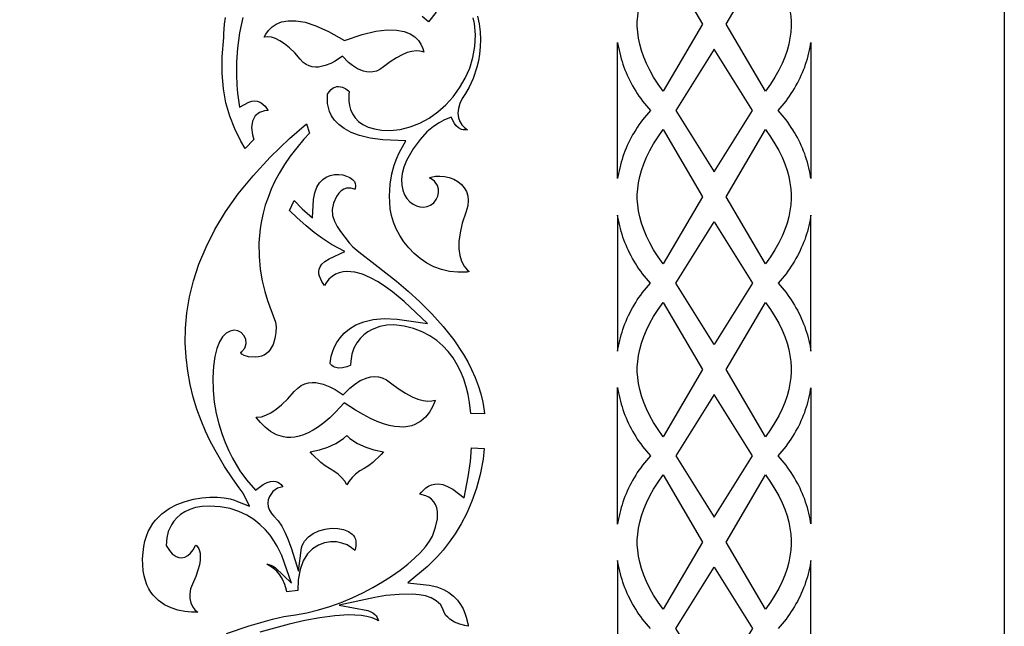
# Model space of a CAD drawing. Extents: x -450 to 450, y -300 to 300.
# Drawn here: x 348 to 450, y -98 to -35 of the extents above; entities that cross this region are included whole.
import ezdxf

# ---------------------------------------------------------------- set-up
doc = ezdxf.new("R2010")
doc.units = 0
doc.layers.get('0').update_dxf_attribs({"linetype": 'CONTINUOUS'})

msp = doc.modelspace()

# ---------------------------------------------------------------- linework, layer by layer
for points in [[(-450, 300), (450, 300), (450, -300), (-450, -300)], [(412.04, -35.72), (412.04, -35.49), (412.09, -34.89), (412.17, -34.27), (412.3, -33.63), (412.48, -32.98), (412.7, -32.31), (412.98, -31.63), (413.32, -30.94), (413.72, -30.23), (414.18, -29.5), (414.71, -28.77), (418.78, -35.72), (414.71, -42.66), (414.18, -41.93), (413.72, -41.2), (413.32, -40.49), (412.98, -39.8), (412.7, -39.12), (412.48, -38.45), (412.3, -37.8), (412.17, -37.16), (412.09, -36.54), (412.04, -35.94)], [(421.22, -35.72), (425.29, -28.77), (425.82, -29.5), (426.28, -30.23), (426.68, -30.94), (427.02, -31.63), (427.3, -32.31), (427.53, -32.98), (427.7, -33.63), (427.83, -34.27), (427.91, -34.89), (427.96, -35.49), (427.96, -35.72), (427.96, -35.94), (427.91, -36.54), (427.83, -37.16), (427.7, -37.8), (427.53, -38.45), (427.3, -39.12), (427.02, -39.8), (426.68, -40.49), (426.28, -41.2), (425.82, -41.93), (425.29, -42.66)], [(374.2, -37.08), (373.81, -37.03), (373.45, -37.06), (373.62, -36.75), (373.9, -36.36), (374.26, -36.01), (374.7, -35.71), (375.24, -35.49), (375.91, -35.36), (376.72, -35.36), (377.68, -35.53), (378.8, -35.89), (380.1, -36.48), (381.76, -37.42), (383.58, -36.8), (384.98, -36.46), (386.16, -36.31), (387.14, -36.33), (387.93, -36.47), (388.55, -36.72), (389.03, -37.03), (389.39, -37.4), (389.66, -37.8), (389.85, -38.22), (389.97, -38.63), (389.9, -38.59), (389.54, -38.5), (389.16, -38.48), (388.73, -38.53), (388.25, -38.66), (387.72, -38.88), (387.13, -39.19), (386.48, -39.62), (385.79, -40.14), (385.4, -40.4), (385.05, -40.57), (384.7, -40.66), (384.36, -40.68), (384.03, -40.66), (383.72, -40.59), (383.1, -40.33), (382.57, -40), (382.16, -39.67), (381.54, -39.03), (380.8, -39.53), (380.33, -39.78), (379.74, -40.01), (379.07, -40.15), (378.75, -40.16), (378.42, -40.12), (378.1, -40.03), (377.79, -39.89), (377.49, -39.67), (377.17, -39.35), (376.6, -38.7), (376.05, -38.16), (375.54, -37.74), (375.06, -37.43), (374.61, -37.21)], [(410, -37.6), (410.03, -37.82), (410.09, -38.11), (410.15, -38.41), (410.22, -38.7), (410.29, -39), (410.37, -39.29), (410.46, -39.58), (410.55, -39.87), (410.65, -40.16), (410.76, -40.44), (410.88, -40.72), (411, -41.01), (411.13, -41.28), (411.26, -41.56), (411.4, -41.83), (411.55, -42.11), (411.71, -42.37), (411.87, -42.64), (412.03, -42.9), (412.21, -43.16), (412.39, -43.42), (412.58, -43.67), (412.77, -43.92), (412.98, -44.16), (413.18, -44.41), (413.4, -44.64), (413.18, -44.88), (412.98, -45.12), (412.77, -45.37), (412.58, -45.62), (412.39, -45.87), (412.21, -46.13), (412.03, -46.39), (411.87, -46.65), (411.71, -46.91), (411.55, -47.18), (411.4, -47.45), (411.26, -47.73), (411.13, -48), (411, -48.28), (410.88, -48.56), (410.76, -48.85), (410.65, -49.13), (410.55, -49.42), (410.46, -49.71), (410.37, -50), (410.29, -50.29), (410.22, -50.59), (410.15, -50.88), (410.09, -51.18), (410.03, -51.47), (410, -51.69)], [(430, -37.61), (430, -51.68), (429.97, -51.47), (429.91, -51.18), (429.85, -50.88), (429.78, -50.59), (429.71, -50.29), (429.63, -50), (429.54, -49.71), (429.45, -49.42), (429.35, -49.13), (429.24, -48.85), (429.12, -48.56), (429, -48.28), (428.88, -48), (428.74, -47.73), (428.6, -47.45), (428.45, -47.18), (428.3, -46.91), (428.13, -46.65), (427.97, -46.39), (427.79, -46.13), (427.61, -45.87), (427.42, -45.62), (427.23, -45.37), (427.03, -45.12), (426.82, -44.88), (426.6, -44.64), (426.82, -44.41), (427.03, -44.16), (427.23, -43.92), (427.42, -43.67), (427.61, -43.42), (427.79, -43.16), (427.97, -42.9), (428.13, -42.64), (428.3, -42.37), (428.45, -42.11), (428.6, -41.83), (428.74, -41.56), (428.88, -41.28), (429, -41.01), (429.12, -40.72), (429.24, -40.44), (429.35, -40.16), (429.45, -39.87), (429.54, -39.58), (429.63, -39.29), (429.71, -39), (429.78, -38.7), (429.85, -38.41), (429.91, -38.11), (429.97, -37.82)], [(420, -50.98), (423.97, -44.64), (420, -38.31), (416.03, -44.64)], [(382.69, -88.61), (382.8, -88.78), (382.88, -88.97), (382.93, -89.18), (382.94, -89.42), (382.92, -89.7), (382.85, -90.03), (382.81, -90.16), (382.49, -89.86), (382.02, -89.58), (381.49, -89.38), (380.91, -89.27), (380.3, -89.26), (379.67, -89.35), (379.05, -89.59), (378.45, -89.97), (377.92, -90.51), (377.48, -91.23), (377.15, -92.12), (376.96, -93.17), (376.92, -94.29), (375.78, -94.41), (375.76, -94.26), (375.59, -93.66), (375.35, -93.13), (375.06, -92.68), (374.74, -92.3), (374.38, -91.98), (373.71, -91.58), (373.91, -91.59), (374.13, -91.66), (374.36, -91.78), (374.6, -91.94), (376.28, -93.52), (375.26, -90.65), (374.79, -89.69), (374.45, -89.14), (374.05, -88.58), (373.57, -88.02), (373.01, -87.47), (372.37, -86.96), (371.64, -86.5), (370.82, -86.12), (369.91, -85.82), (368.9, -85.63), (367.79, -85.57), (367.02, -85.61), (366.34, -85.72), (365.74, -85.9), (365.23, -86.14), (364.78, -86.43), (364.41, -86.76), (364.1, -87.12), (363.85, -87.49), (363.53, -88.2), (363.37, -88.84), (363.3, -89.62), (363.64, -90.15), (363.94, -90.49), (364.35, -90.77), (364.63, -90.88), (364.92, -90.91), (365.24, -90.85), (365.54, -90.68), (365.83, -90.43), (366.09, -90.08), (366.34, -89.64), (366.36, -89.59), (366.47, -89.68), (366.68, -89.99), (366.75, -90.18), (366.81, -90.43), (366.84, -90.75), (366.82, -91.15), (366.74, -91.63), (366.59, -92.19), (366.36, -92.85), (366.02, -93.63), (365.84, -94.12), (365.75, -94.63), (365.76, -95.11), (365.86, -95.55), (366.04, -95.93), (366.28, -96.27), (366.57, -96.53), (365.93, -96.53), (365.24, -96.46), (364.52, -96.31), (363.81, -96.08), (363.13, -95.76), (362.51, -95.33), (361.96, -94.77), (361.73, -94.46), (361.51, -94.1), (361.32, -93.7), (361.16, -93.26), (361.04, -92.77), (360.94, -92.24), (360.89, -91.64), (360.87, -91), (360.91, -90.35), (360.98, -89.75), (361.1, -89.19), (361.26, -88.68), (361.45, -88.2), (361.68, -87.77), (361.93, -87.37), (362.21, -87.01), (362.87, -86.35), (363.6, -85.82), (364.41, -85.4), (365.26, -85.07), (366.13, -84.85), (367, -84.71), (367.83, -84.64), (368.62, -84.64), (369.32, -84.7), (369.91, -84.8), (370.36, -84.93), (370.7, -85.09), (371.93, -85.55), (371.27, -84.21), (370.87, -83.66), (370.2, -82.75), (369.33, -81.45), (368.36, -79.79), (367.86, -78.84), (367.38, -77.81), (366.92, -76.7), (366.49, -75.52), (366.11, -74.28), (365.79, -72.97), (365.53, -71.6), (365.36, -70.17), (365.28, -68.68), (365.31, -67.15), (365.45, -65.56), (365.72, -63.93), (366.14, -62.25), (366.7, -60.53), (367.44, -58.77), (368.35, -56.97), (369.46, -55.14), (370.77, -53.28), (372.3, -51.39), (374.06, -49.48), (376.06, -47.55), (377.83, -46.02), (378.14, -47), (377.55, -47.62), (376.81, -48.5), (376.14, -49.37), (375.55, -50.23), (375.02, -51.1), (374.56, -51.95), (374.17, -52.8), (373.84, -53.63), (373.56, -54.45), (373.33, -55.26), (373.16, -56.06), (373.03, -56.85), (372.9, -58.34), (372.91, -59.75), (373.04, -61.06), (373.25, -62.27), (373.51, -63.35), (373.8, -64.31), (374.6, -66.53), (374.67, -67.02), (374.66, -67.61), (374.56, -68.24), (374.36, -68.84), (374.06, -69.38), (373.89, -69.59), (373.68, -69.78), (373.44, -69.94), (373.17, -70.06), (372.86, -70.13), (372.5, -70.16), (371.81, -70.11), (371.37, -69.98), (371.13, -69.84), (371.03, -69.72), (371.01, -69.66), (371.14, -69.57), (371.44, -69.21), (371.57, -68.75), (371.53, -68.29), (371.35, -67.9), (371.07, -67.62), (370.73, -67.44), (370.34, -67.38), (369.93, -67.46), (369.52, -67.69), (369.15, -68.06), (368.82, -68.58), (368.55, -69.25), (368.34, -70.08), (368.2, -71.09), (368.14, -72.31), (368.16, -73.6), (368.28, -74.82), (368.48, -75.97), (368.74, -77.05), (369.05, -78.06), (369.4, -78.99), (369.78, -79.84), (370.17, -80.61), (370.94, -81.9), (371.62, -82.84), (372.53, -83.92), (373.34, -83.34), (373.74, -83.13), (374.09, -83.01), (374.39, -82.98), (374.64, -83.01), (374.85, -83.08), (375.04, -83.2), (375.2, -83.34), (375.37, -83.56), (374.82, -83.71), (374.33, -84.06), (373.98, -84.55), (373.86, -84.9), (373.82, -85.26), (373.86, -85.63), (373.99, -85.99), (374.19, -86.32), (374.44, -86.59), (374.88, -87.09), (375.26, -87.65), (375.59, -88.26), (375.86, -88.87), (376.25, -89.89), (376.98, -92.28), (377.32, -89.89), (377.39, -89.64), (377.5, -89.4), (377.63, -89.18), (378.03, -88.75), (378.52, -88.4), (379.11, -88.12), (379.75, -87.94), (380.41, -87.85), (381.05, -87.86), (381.65, -87.97), (382.15, -88.17), (382.56, -88.46)], [(412.04, -53.57), (412.04, -53.34), (412.09, -52.74), (412.17, -52.13), (412.3, -51.49), (412.48, -50.84), (412.7, -50.17), (412.98, -49.49), (413.32, -48.79), (413.72, -48.08), (414.18, -47.36), (414.71, -46.63), (418.78, -53.57), (414.71, -60.52), (414.18, -59.78), (413.72, -59.06), (413.32, -58.35), (412.98, -57.66), (412.7, -56.97), (412.48, -56.31), (412.3, -55.66), (412.17, -55.02), (412.09, -54.4), (412.04, -53.8)], [(421.22, -53.57), (425.29, -46.63), (425.82, -47.36), (426.28, -48.08), (426.68, -48.79), (427.02, -49.49), (427.3, -50.17), (427.53, -50.84), (427.7, -51.49), (427.83, -52.13), (427.91, -52.74), (427.96, -53.34), (427.96, -53.57), (427.96, -53.8), (427.91, -54.4), (427.83, -55.02), (427.7, -55.66), (427.53, -56.31), (427.3, -56.97), (427.02, -57.66), (426.68, -58.35), (426.28, -59.06), (425.82, -59.78), (425.29, -60.52)], [(379.85, -62.46), (379.68, -62.73), (379.41, -62.33), (379.17, -61.79), (379.11, -61.54), (379.1, -61.3), (379.14, -61.06), (379.23, -60.82), (379.41, -60.55), (379.71, -60.27), (380.16, -59.98), (381.77, -59.23), (380.42, -58.5), (379.36, -57.82), (378.63, -57.28), (377.77, -56.59), (376.82, -55.73), (376.06, -54.98), (376.56, -53.97), (377.37, -54.81), (378.45, -55.74), (378.53, -53.84), (378.67, -53.15), (378.89, -52.59), (379.17, -52.14), (379.5, -51.8), (379.87, -51.55), (380.28, -51.37), (380.71, -51.28), (381.15, -51.26), (381.57, -51.31), (381.96, -51.43), (382.31, -51.59), (382.58, -51.79), (382.77, -52), (382.87, -52.21), (382.9, -52.42), (382.87, -52.79), (382.77, -52.77), (382.42, -52.68), (381.96, -52.69), (381.67, -52.78), (381.4, -52.96), (381.15, -53.21), (380.93, -53.55), (380.62, -54.22), (380.48, -54.88), (380.52, -55.52), (380.71, -56.1), (381, -56.63), (381.35, -57.16), (382.22, -58.34), (382.61, -58.75), (383.22, -59.26), (384.93, -60.57), (387.13, -62.31), (388.34, -63.32), (389.56, -64.44), (390.78, -65.66), (391.96, -66.97), (393.06, -68.37), (394.05, -69.87), (394.5, -70.64), (394.9, -71.43), (395.26, -72.25), (395.58, -73.09), (395.84, -73.94), (396.05, -74.82), (396.2, -75.71), (396.23, -76.03), (394.82, -75.97), (394.69, -74.83), (394.54, -74.02), (394.34, -73.22), (394.09, -72.44), (393.78, -71.67), (393.42, -70.94), (392.99, -70.24), (392.49, -69.58), (391.93, -68.97), (391.29, -68.43), (390.57, -67.94), (389.77, -67.53), (388.9, -67.2), (387.94, -66.96), (386.86, -66.8), (386.14, -66.85), (385.42, -67), (384.61, -67.3), (384.17, -67.54), (383.76, -67.84), (383.37, -68.21), (383.02, -68.67), (382.73, -69.22), (382.52, -69.86), (382.4, -70.58), (382.39, -71), (382.33, -71.02), (381.98, -71.15), (381.56, -71.25), (381.14, -71.28), (380.73, -71.2), (380.58, -71.13), (380.44, -71.03), (380.31, -70.89), (380.26, -70.82), (380.27, -70.76), (380.39, -70.07), (380.51, -69.64), (380.7, -69.16), (380.95, -68.65), (381.29, -68.15), (381.73, -67.66), (382.27, -67.21), (382.93, -66.81), (383.74, -66.49), (384.71, -66.27), (385.86, -66.17), (387.19, -66.22), (390.34, -66.68), (387.94, -64.41), (386.71, -63.4), (385.99, -62.88), (385.23, -62.38), (384.43, -61.94), (383.62, -61.59), (382.81, -61.36), (382.01, -61.29), (381.6, -61.33), (381.21, -61.42), (380.83, -61.57), (380.47, -61.8), (380.14, -62.09)], [(410, -69.55), (410.03, -69.33), (410.09, -69.03), (410.15, -68.74), (410.22, -68.44), (410.29, -68.15), (410.37, -67.86), (410.46, -67.57), (410.55, -67.28), (410.65, -66.99), (410.76, -66.71), (410.88, -66.42), (411, -66.14), (411.13, -65.86), (411.26, -65.59), (411.4, -65.31), (411.55, -65.04), (411.71, -64.77), (411.87, -64.51), (412.03, -64.24), (412.21, -63.99), (412.39, -63.73), (412.58, -63.48), (412.77, -63.23), (412.98, -62.98), (413.18, -62.74), (413.4, -62.5), (413.18, -62.26), (412.98, -62.02), (412.77, -61.78), (412.58, -61.53), (412.39, -61.27), (412.21, -61.02), (412.03, -60.76), (411.87, -60.5), (411.71, -60.23), (411.55, -59.96), (411.4, -59.69), (411.26, -59.42), (411.13, -59.14), (411, -58.86), (410.88, -58.58), (410.76, -58.3), (410.65, -58.01), (410.55, -57.73), (410.46, -57.44), (410.37, -57.15), (410.29, -56.85), (410.22, -56.56), (410.15, -56.27), (410.09, -55.97), (410.03, -55.67), (410, -55.46)], [(430, -69.54), (430, -55.46), (429.97, -55.67), (429.91, -55.97), (429.85, -56.27), (429.78, -56.56), (429.71, -56.85), (429.63, -57.15), (429.54, -57.44), (429.45, -57.73), (429.35, -58.01), (429.24, -58.3), (429.12, -58.58), (429, -58.86), (428.88, -59.14), (428.74, -59.42), (428.6, -59.69), (428.45, -59.96), (428.3, -60.23), (428.13, -60.5), (427.97, -60.76), (427.79, -61.02), (427.61, -61.27), (427.42, -61.53), (427.23, -61.78), (427.03, -62.02), (426.82, -62.26), (426.6, -62.5), (426.82, -62.74), (427.03, -62.98), (427.23, -63.23), (427.42, -63.48), (427.61, -63.73), (427.79, -63.99), (427.97, -64.24), (428.13, -64.51), (428.3, -64.77), (428.45, -65.04), (428.6, -65.31), (428.74, -65.59), (428.88, -65.86), (429, -66.14), (429.12, -66.42), (429.24, -66.71), (429.35, -66.99), (429.45, -67.28), (429.54, -67.57), (429.63, -67.86), (429.71, -68.15), (429.78, -68.44), (429.85, -68.74), (429.91, -69.03), (429.97, -69.33)], [(420, -56.17), (423.97, -62.5), (420, -68.83), (416.03, -62.5)], [(412.04, -71.43), (412.04, -71.2), (412.09, -70.6), (412.17, -69.98), (412.3, -69.35), (412.48, -68.7), (412.7, -68.03), (412.98, -67.35), (413.32, -66.65), (413.72, -65.94), (414.18, -65.22), (414.71, -64.49), (418.78, -71.43), (414.71, -78.38), (414.18, -77.64), (413.72, -76.92), (413.32, -76.21), (412.98, -75.51), (412.7, -74.83), (412.48, -74.17), (412.3, -73.51), (412.17, -72.88), (412.09, -72.26), (412.04, -71.66)], [(421.22, -71.43), (425.29, -64.49), (425.82, -65.22), (426.28, -65.94), (426.68, -66.65), (427.02, -67.35), (427.3, -68.03), (427.53, -68.7), (427.7, -69.35), (427.83, -69.98), (427.91, -70.6), (427.96, -71.2), (427.96, -71.43), (427.96, -71.66), (427.91, -72.26), (427.83, -72.88), (427.7, -73.51), (427.53, -74.17), (427.3, -74.83), (427.02, -75.51), (426.68, -76.21), (426.28, -76.92), (425.82, -77.64), (425.29, -78.38)], [(381.73, -74.87), (380.83, -75.84), (380.22, -76.44), (379.62, -76.95), (379.06, -77.37), (378.52, -77.72), (378, -77.99), (377.51, -78.2), (377.05, -78.34), (376.61, -78.43), (376.19, -78.46), (375.79, -78.45), (375.43, -78.4), (374.72, -78.18), (374.1, -77.84), (373.55, -77.41), (373.06, -76.93), (372.65, -76.42), (372.61, -76.36), (372.73, -76.36), (373.15, -76.31), (373.62, -76.16), (374.13, -75.91), (374.67, -75.55), (375.25, -75.07), (375.88, -74.46), (376.54, -73.72), (376.91, -73.35), (377.27, -73.09), (377.64, -72.91), (378.02, -72.81), (378.4, -72.77), (378.78, -72.78), (379.56, -72.94), (380.24, -73.21), (380.8, -73.51), (381.6, -74.06), (382.29, -73.36), (382.77, -72.97), (383.38, -72.58), (384.1, -72.28), (384.47, -72.2), (384.86, -72.17), (385.26, -72.2), (385.66, -72.3), (386.08, -72.49), (386.52, -72.8), (387.32, -73.4), (388.07, -73.89), (388.74, -74.25), (389.34, -74.49), (389.88, -74.64), (390.37, -74.7), (390.8, -74.67), (391.14, -74.59), (391.08, -74.75), (390.85, -75.31), (390.53, -75.86), (390.14, -76.36), (389.65, -76.79), (389.04, -77.13), (388.7, -77.25), (388.32, -77.33), (387.9, -77.38), (387.44, -77.37), (386.93, -77.32), (386.38, -77.21), (385.78, -77.04), (385.13, -76.8), (384.44, -76.49), (383.69, -76.1), (382.89, -75.63)], [(410, -73.31), (410.03, -73.53), (410.09, -73.83), (410.15, -74.12), (410.22, -74.42), (410.29, -74.71), (410.37, -75), (410.46, -75.3), (410.55, -75.58), (410.65, -75.87), (410.76, -76.16), (410.88, -76.44), (411, -76.72), (411.13, -77), (411.26, -77.28), (411.4, -77.55), (411.55, -77.82), (411.71, -78.09), (411.87, -78.35), (412.03, -78.62), (412.21, -78.88), (412.39, -79.13), (412.58, -79.39), (412.77, -79.63), (412.98, -79.88), (413.18, -80.12), (413.4, -80.36), (413.18, -80.6), (412.98, -80.84), (412.77, -81.09), (412.58, -81.33), (412.39, -81.59), (412.21, -81.84), (412.03, -82.1), (411.87, -82.36), (411.71, -82.63), (411.55, -82.9), (411.4, -83.17), (411.26, -83.44), (411.13, -83.72), (411, -84), (410.88, -84.28), (410.76, -84.56), (410.65, -84.85), (410.55, -85.14), (410.46, -85.42), (410.37, -85.71), (410.29, -86.01), (410.22, -86.3), (410.15, -86.6), (410.09, -86.89), (410.03, -87.19), (410, -87.41)], [(430, -73.32), (430, -87.4), (429.97, -87.19), (429.91, -86.89), (429.85, -86.6), (429.78, -86.3), (429.71, -86.01), (429.63, -85.71), (429.54, -85.42), (429.45, -85.14), (429.35, -84.85), (429.24, -84.56), (429.12, -84.28), (429, -84), (428.88, -83.72), (428.74, -83.44), (428.6, -83.17), (428.45, -82.9), (428.3, -82.63), (428.13, -82.36), (427.97, -82.1), (427.79, -81.84), (427.61, -81.59), (427.42, -81.33), (427.23, -81.09), (427.03, -80.84), (426.82, -80.6), (426.6, -80.36), (426.82, -80.12), (427.03, -79.88), (427.23, -79.63), (427.42, -79.39), (427.61, -79.13), (427.79, -78.88), (427.97, -78.62), (428.13, -78.35), (428.3, -78.09), (428.45, -77.82), (428.6, -77.55), (428.74, -77.28), (428.88, -77), (429, -76.72), (429.12, -76.44), (429.24, -76.16), (429.35, -75.87), (429.45, -75.58), (429.54, -75.3), (429.63, -75), (429.71, -74.71), (429.78, -74.42), (429.85, -74.12), (429.91, -73.83), (429.97, -73.53)], [(420, -86.69), (423.97, -80.36), (420, -74.03), (416.03, -80.36)], [(381.99, -78.25), (382.32, -78.56), (383.11, -79.08), (383.96, -79.47), (384.8, -79.74), (385.79, -79.93), (385.55, -80.22), (384.68, -81.06), (384.24, -81.4), (383.79, -81.67), (383.33, -81.92), (382.9, -82.24), (382.53, -82.59), (382.22, -82.97), (381.99, -83.36), (381.77, -82.97), (381.45, -82.59), (381.09, -82.24), (380.66, -81.93), (380.2, -81.67), (379.75, -81.4), (379.3, -81.06), (378.43, -80.22), (378.19, -79.93), (379.18, -79.74), (380.02, -79.47), (380.86, -79.08), (381.65, -78.56)], [(412.04, -89.29), (412.04, -89.06), (412.09, -88.46), (412.17, -87.84), (412.3, -87.21), (412.48, -86.55), (412.7, -85.89), (412.98, -85.21), (413.32, -84.51), (413.72, -83.8), (414.18, -83.08), (414.71, -82.34), (418.78, -89.29), (414.71, -96.23), (414.18, -95.5), (413.72, -94.78), (413.32, -94.07), (412.98, -93.37), (412.7, -92.69), (412.48, -92.02), (412.3, -91.37), (412.17, -90.74), (412.09, -90.12), (412.04, -89.52)], [(421.22, -89.29), (425.29, -82.34), (425.82, -83.08), (426.28, -83.8), (426.68, -84.51), (427.02, -85.21), (427.3, -85.89), (427.53, -86.55), (427.7, -87.21), (427.83, -87.84), (427.91, -88.46), (427.96, -89.06), (427.96, -89.29), (427.96, -89.52), (427.91, -90.12), (427.83, -90.74), (427.7, -91.37), (427.53, -92.02), (427.3, -92.69), (427.02, -93.37), (426.68, -94.07), (426.28, -94.78), (425.82, -95.5), (425.29, -96.23)], [(420, -91.89), (423.97, -98.22), (420, -104.55), (416.03, -98.22)]]:
    msp.add_lwpolyline(points, close=True)
for points in [[(391.23, -34.47), (390.45, -35.49), (389.77, -34.92)], [(371.25, -35.03), (370.88, -36.63), (370.67, -38.19), (370.58, -39.63), (370.57, -40.93), (370.63, -42.02), (370.7, -42.87), (370.9, -44.31), (371.85, -43.79), (372.18, -43.68), (372.46, -43.65), (372.71, -43.68), (372.94, -43.75), (373.13, -43.86), (373.53, -44.2), (373.83, -44.61), (373.85, -44.65), (373.48, -44.67), (372.95, -44.84), (372.5, -45.2), (372.22, -45.75), (372.14, -46.41), (372.24, -47.15), (372.38, -47.63), (371.49, -48.59), (371.04, -47.82), (370.4, -46.54), (369.88, -45.24), (369.49, -43.87), (369.22, -42.41), (369.09, -40.83), (369.1, -39.09), (369.28, -37.11), (369.26, -36.73), (369.34, -35.72), (369.46, -35.02)], [(395.52, -34.88), (395.69, -35.7), (395.79, -36.51), (395.82, -37.31), (395.79, -38.07), (395.71, -38.81), (395.6, -39.51), (395.45, -40.16), (395.07, -41.33), (394.66, -42.24), (394.27, -42.88), (393.93, -43.41), (393.67, -43.93), (393.53, -44.44), (393.48, -44.93), (393.54, -45.39), (393.69, -45.79), (393.9, -46.12), (394.15, -46.4), (394.47, -46.64), (394.27, -46.66), (394.04, -46.64), (393.87, -46.6), (393.53, -46.43), (393.29, -46.22), (393.13, -46), (392.79, -45.35), (392.02, -45.65), (391.54, -45.91), (390.95, -46.31), (390.28, -46.87), (389.57, -47.63), (388.86, -48.61), (388.18, -49.83), (387.9, -50.52), (387.73, -51.18), (387.65, -51.79), (387.67, -52.37), (387.78, -52.89), (387.97, -53.36), (388.21, -53.76), (388.51, -54.08), (388.84, -54.34), (389.19, -54.52), (389.56, -54.62), (389.94, -54.65), (390.31, -54.59), (390.66, -54.44), (390.98, -54.2), (391.23, -53.86), (391.4, -53.49), (391.49, -53.13), (391.48, -52.77), (391.38, -52.41), (391.06, -51.96), (390.63, -51.66), (390.53, -51.62), (390.72, -51.54), (391.16, -51.45), (391.63, -51.43), (392.11, -51.47), (392.59, -51.58), (393.05, -51.76), (393.47, -52), (393.84, -52.3), (394.14, -52.64), (394.36, -53.03), (394.5, -53.46), (394.55, -53.95), (394.5, -54.51), (394.31, -55.19), (393.94, -56.29), (393.7, -57.29), (393.58, -58.18), (393.57, -58.97), (393.67, -59.65), (393.86, -60.24), (394.12, -60.73), (394.44, -61.12), (394.66, -61.31), (394.4, -61.35), (393.48, -61.38), (392.61, -61.3), (391.78, -61.1), (391, -60.8), (390.27, -60.42), (389.59, -59.96), (388.96, -59.44), (388.4, -58.86), (387.9, -58.23), (387.47, -57.57), (387.11, -56.88), (386.82, -56.19), (386.62, -55.5), (386.49, -54.81), (386.43, -54.14), (386.4, -53.5), (386.47, -52.28), (386.65, -51.21), (386.9, -50.3), (387.16, -49.57), (387.41, -49.03), (388.09, -47.77), (385.73, -47.68), (384.42, -47.51), (383.32, -47.25), (382.43, -46.91), (381.71, -46.52), (381.15, -46.1), (380.73, -45.65), (380.42, -45.21), (380.21, -44.76), (380.08, -44.34), (380, -43.94), (379.98, -43.59), (380, -43.04), (380.01, -42.96), (380.18, -42.71), (380.39, -42.48), (380.58, -42.32), (380.78, -42.23), (380.96, -42.18), (381.13, -42.17), (381.53, -42.24), (381.88, -42.41), (382.17, -42.6), (382.24, -42.67), (382.19, -43), (382.2, -43.7), (382.27, -44.12), (382.39, -44.55), (382.58, -44.98), (382.85, -45.39), (383.21, -45.77), (383.66, -46.1), (384.2, -46.37), (384.84, -46.56), (385.59, -46.68), (386.46, -46.71), (387.51, -46.61), (388.54, -46.35), (389.54, -45.96), (390.5, -45.44), (391.4, -44.8), (392.23, -44.06), (392.99, -43.23), (393.66, -42.31), (394.23, -41.32), (394.7, -40.27), (395.04, -39.16), (395.24, -38.02), (395.3, -36.84), (395.19, -35.66), (395.07, -35.06)], [(369.55, -98.75), (371.89, -97.93), (374.3, -97.25), (375.49, -96.99), (376.67, -96.79), (377.86, -96.59), (379.05, -96.3), (380.24, -95.94), (381.4, -95.52), (382.54, -95.04), (383.64, -94.53), (384.69, -93.97), (385.69, -93.39), (386.63, -92.79), (387.5, -92.18), (388.29, -91.56), (389, -90.95), (389.62, -90.35), (390.14, -89.77), (390.55, -89.2), (390.84, -88.66), (391.18, -87.73), (391.36, -86.88), (391.37, -86.12), (391.29, -85.74), (391.16, -85.4), (390.98, -85.1), (390.75, -84.85), (390.48, -84.64), (390.16, -84.48), (389.55, -84.34), (389.7, -84.13), (390.18, -83.67), (390.45, -83.5), (390.75, -83.36), (391.1, -83.28), (391.48, -83.27), (391.92, -83.34), (392.41, -83.52), (392.95, -83.82), (394.13, -84.69), (394.56, -82.52), (394.77, -80.94), (394.88, -79.53), (396.21, -79.6), (396.09, -80.72), (395.79, -82.28), (395.4, -83.72), (394.93, -85.06), (394.39, -86.28), (393.81, -87.4), (393.2, -88.41), (392.58, -89.3), (391.96, -90.1), (391.38, -90.77), (390.35, -91.82), (388.32, -93.51), (390.52, -93.72), (391.32, -93.91), (391.99, -94.17), (392.56, -94.5), (393.04, -94.87), (393.43, -95.29), (393.75, -95.72), (394.01, -96.17), (394.21, -96.63), (394.35, -97.05), (394.53, -97.83), (394.54, -97.97), (394.21, -97.92), (393.68, -97.78), (393.14, -97.56), (392.64, -97.24), (392.43, -97.06), (392.25, -96.86), (392.11, -96.62), (391.97, -96.3), (391.7, -95.78), (391.25, -95.35), (390.71, -95.05), (390.12, -94.85), (389.47, -94.73), (388.79, -94.67), (387.39, -94.69), (386.04, -94.82), (384.89, -95.01), (381.2, -95.79), (384.18, -96.37), (384.46, -96.48), (384.69, -96.61), (384.88, -96.76), (385.02, -96.92), (385.13, -97.09), (385.26, -97.42), (385.09, -97.32), (384.6, -97.11), (384.05, -96.97), (383.46, -96.87), (382.17, -96.81), (380.74, -96.9), (379.21, -97.1), (377.64, -97.39), (376.04, -97.76), (372.98, -98.6)], [(413.4, -98.22), (413.18, -97.98), (412.98, -97.74), (412.77, -97.49), (412.58, -97.24), (412.39, -96.99), (412.21, -96.73), (412.03, -96.47), (411.87, -96.21), (411.71, -95.95), (411.55, -95.68), (411.4, -95.41), (411.26, -95.13), (411.13, -94.86), (411, -94.58), (410.88, -94.3), (410.76, -94.01), (410.65, -93.73), (410.55, -93.44), (410.46, -93.15), (410.37, -92.86), (410.29, -92.57), (410.22, -92.28), (410.15, -91.98), (410.09, -91.69), (410.03, -91.39), (410, -91.17), (410, -105.26)], [(430, -105.25), (430, -91.18), (429.97, -91.39), (429.91, -91.69), (429.85, -91.98), (429.78, -92.28), (429.71, -92.57), (429.63, -92.86), (429.54, -93.15), (429.45, -93.44), (429.35, -93.73), (429.24, -94.01), (429.12, -94.3), (429, -94.58), (428.88, -94.86), (428.74, -95.13), (428.6, -95.41), (428.45, -95.68), (428.3, -95.95), (428.13, -96.21), (427.97, -96.47), (427.79, -96.73), (427.61, -96.99), (427.42, -97.24), (427.23, -97.49), (427.03, -97.74), (426.82, -97.98), (426.6, -98.22)]]:
    msp.add_lwpolyline(points)

doc.saveas('drawing.dxf')
